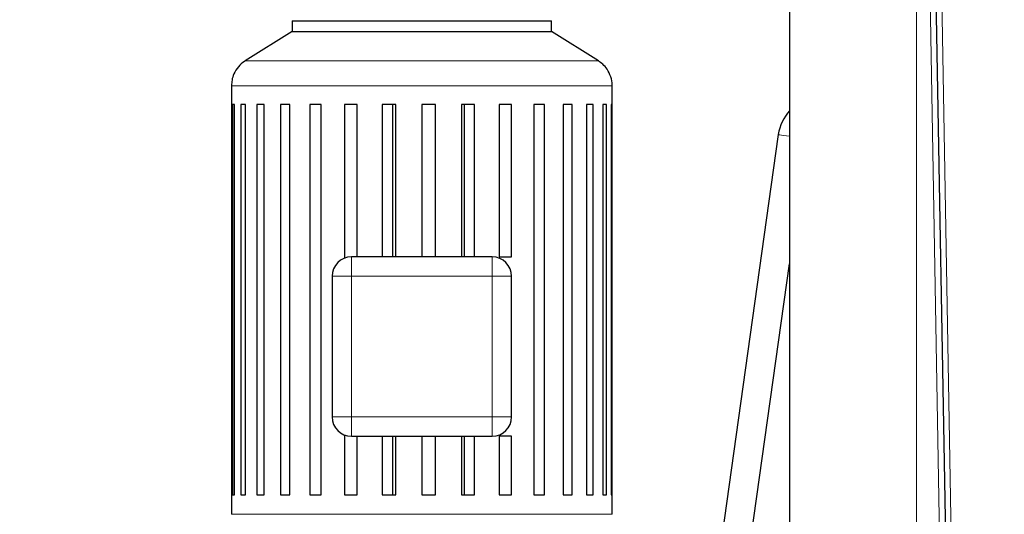
# Model space of a CAD drawing. Units: millimetres. Extents: x 0 to 420, y 0 to 297.
# Drawn here: x 95 to 120, y 226 to 239 of the extents above; entities that cross this region are included whole.
import ezdxf

# ---------------------------------------------------------------- set-up
doc = ezdxf.new("R2010")
doc.units = ezdxf.units.MM
doc.styles.add('SLDTEXTSTYLE0', font='TXT', dxfattribs={"width": 0.605})
doc.dimstyles.new('SLDDIMSTYLE0', dxfattribs={"dimtxt": 3.5, "dimasz": 3.5, "dimexe": 0, "dimexo": 0.0625, "dimgap": 0.875, "dimtad": 1, "dimlfac": 20, "dimrnd": 1e-09, "dimzin": 12, "dimdsep": 46, "dimtxsty": 'SLDTEXTSTYLE0', "dimsah": 1, "dimcen": 0.09, "dimadec": 0, "dimazin": 3, "dimtfac": 1, "dimtdec": 3, "dimtofl": 0, "dimtmove": 0, "dimatfit": 3, "dimfxl": 0, "dimfrac": 2, "dimtolj": 1, "dimtzin": 12, "dimarcsym": 0})

# ---------------------------------------------------------------- blocks, each defined once
blk = doc.blocks.new('_D')
at = {"color": 7, "linetype": 'Continuous', "lineweight": 0}
for p, q in [((86.253, 268.26), (58.693, 268.26)), ((59.693, 268.26), (59.693, 197.76)), ((95.287, 197.76), (58.693, 197.76))]:
    blk.add_line(p, q, dxfattribs=at)
at = {"color": 7, "linetype": 'Continuous', "lineweight": 18}
for points in [[(59.693, 268.26), (59.155, 264.76), (60.232, 264.76)], [(59.693, 197.76), (60.232, 201.26), (59.155, 201.26)]]:
    blk.add_solid(points, dxfattribs=at)
at = {"color": 7, "linetype": 'Continuous', "lineweight": 18, "insert": (55.182, 227.663), "char_height": 3.5, "attachment_point": 1, "rotation": 90, "style": 'SLDTEXTSTYLE0'}
blk.add_mtext('1410', dxfattribs=at)
blk = doc.blocks.new('_D_5')
at = {"color": 7, "linetype": 'Continuous', "lineweight": 0}
for p, q in [((76.25, 237.557), (76.25, 171.724)), ((158.6, 198.91), (158.6, 171.724)), ((158.6, 172.724), (76.25, 172.724))]:
    blk.add_line(p, q, dxfattribs=at)
at = {"color": 7, "linetype": 'Continuous', "lineweight": 18}
for points in [[(76.25, 172.724), (79.75, 172.186), (79.75, 173.263)], [(158.6, 172.724), (155.1, 173.263), (155.1, 172.186)]]:
    blk.add_solid(points, dxfattribs=at)
at = {"color": 7, "linetype": 'Continuous', "lineweight": 18, "insert": (112.078, 177.236), "char_height": 3.5, "attachment_point": 1, "style": 'SLDTEXTSTYLE0'}
blk.add_mtext('1647', dxfattribs=at)

msp = doc.modelspace()

# ---------------------------------------------------------------- linework, layer by layer
at = {"color": 7, "linetype": 'Continuous', "lineweight": 25}
for p, q in [((114.77213, 244.25976), (114.77213, 217.65976)), ((118.43863, 244.26862), (119.22825, 199.03158)), ((102.02545, 239.05976), (102.02545, 238.78476)), ((102.02545, 239.05976), (108.67545, 239.05976)), ((108.67545, 238.78476), (108.67545, 239.05976)), ((102.02545, 238.78476), (100.82611, 238.03034)), ((102.02545, 238.78476), (108.67545, 238.78476)), ((109.87479, 238.03034), (108.67545, 238.78476)), ((100.47545, 237.39549), (100.47545, 226.40976)), ((110.22545, 226.40976), (110.22545, 237.39549)), ((100.55125, 236.90976), (100.50215, 236.90976)), ((100.50215, 236.90976), (100.50215, 226.90976)), ((100.55125, 226.90976), (100.55125, 236.90976)), ((100.83417, 236.90976), (100.71405, 236.90976)), ((100.71405, 236.90976), (100.71405, 226.90976)), ((100.83417, 226.90976), (100.83417, 236.90976)), ((101.31447, 236.90976), (101.12857, 236.90976)), ((101.12857, 236.90976), (101.12857, 226.90976)), ((101.31447, 226.90976), (101.31447, 236.90976)), ((101.97116, 236.90976), (101.72762, 236.90976)), ((101.72762, 236.90976), (101.72762, 226.90976)), ((101.97116, 226.90976), (101.97116, 236.90976)), ((102.77555, 236.90976), (102.48499, 236.90976)), ((102.48499, 236.90976), (102.48499, 226.90976)), ((102.77555, 226.90976), (102.77555, 236.90976)), ((103.69246, 236.90976), (103.36761, 236.90976)), ((103.36761, 236.90976), (103.36761, 232.97513)), ((103.69246, 233.00976), (103.69246, 236.90976)), ((104.68185, 236.90976), (104.33688, 236.90976)), ((104.33688, 236.90976), (104.33688, 233.00976)), ((104.59677, 236.90976), (104.59677, 233.00976)), ((104.68185, 233.00976), (104.68185, 236.90976)), ((105.70045, 236.90976), (105.35045, 236.90976)), ((105.35045, 236.90976), (105.35045, 233.00976)), ((105.70045, 233.00976), (105.70045, 236.90976)), ((106.70375, 236.90976), (106.36402, 236.90976)), ((106.36402, 236.90976), (106.36402, 233.00976)), ((106.44648, 233.00976), (106.44648, 236.90976)), ((106.70375, 233.00976), (106.70375, 236.90976)), ((107.64797, 236.90976), (107.33329, 236.90976)), ((107.33329, 236.90976), (107.33329, 233.00976)), ((107.64791, 233.00976), (107.64791, 236.90976)), ((108.49166, 236.90976), (108.2159, 236.90976)), ((108.2159, 236.90976), (108.2159, 226.90976)), ((108.49166, 226.90976), (108.49166, 236.90976)), ((109.19813, 236.90976), (108.97328, 236.90976)), ((108.97328, 236.90976), (108.97328, 226.90976)), ((109.19813, 226.90976), (109.19813, 236.90976)), ((109.73643, 236.90976), (109.57232, 236.90976)), ((109.57232, 236.90976), (109.57232, 226.90976)), ((109.73643, 226.90976), (109.73643, 236.90976)), ((110.08304, 236.90976), (109.98685, 236.90976)), ((109.98685, 236.90976), (109.98685, 226.90976)), ((110.08304, 226.90976), (110.08304, 236.90976)), ((110.22282, 236.90976), (110.19874, 236.90976)), ((110.19874, 236.90976), (110.19874, 226.90976)), ((110.22282, 226.90976), (110.22282, 236.90976)), ((114.48006, 236.14133), (112.7291, 223.68257)), ((107.15045, 233.00976), (103.55045, 233.00976)), ((107.33329, 233.00976), (107.64792, 233.00976)), ((113.4718, 223.57819), (114.77213, 232.83054)), ((103.05045, 232.50976), (103.05045, 228.90976)), ((107.65045, 228.90976), (107.65045, 232.50976)), ((103.36761, 228.44439), (103.36761, 226.90976)), ((103.55045, 228.40976), (107.15045, 228.40976)), ((103.69246, 226.90976), (103.69246, 228.40976)), ((104.33688, 228.40976), (104.33688, 226.90976)), ((104.59677, 228.40976), (104.59677, 226.90976)), ((104.68185, 226.90976), (104.68185, 228.40976)), ((105.35045, 228.40976), (105.35045, 226.90976)), ((105.70045, 226.90976), (105.70045, 228.40976)), ((106.36402, 228.40976), (106.36402, 226.90976)), ((106.44648, 226.90976), (106.44648, 228.40976)), ((106.70375, 226.90976), (106.70375, 228.40976)), ((107.64797, 228.40976), (107.33329, 228.40976)), ((107.33329, 228.40976), (107.33329, 226.90976)), ((107.64791, 226.90976), (107.64791, 228.40976)), ((100.50215, 226.90976), (100.55125, 226.90976)), ((100.71405, 226.90976), (100.83417, 226.90976)), ((101.12857, 226.90976), (101.31447, 226.90976)), ((101.72762, 226.90976), (101.97116, 226.90976)), ((102.48499, 226.90976), (102.77555, 226.90976)), ((103.36761, 226.90976), (103.69246, 226.90976)), ((104.33688, 226.90976), (104.68185, 226.90976)), ((105.35045, 226.90976), (105.70045, 226.90976)), ((106.36402, 226.90976), (106.70375, 226.90976)), ((107.33329, 226.90976), (107.64797, 226.90976)), ((108.2159, 226.90976), (108.49166, 226.90976)), ((108.97328, 226.90976), (109.19813, 226.90976)), ((109.57232, 226.90976), (109.73643, 226.90976)), ((109.98685, 226.90976), (110.08304, 226.90976)), ((110.19874, 226.90976), (110.22282, 226.90976))]:
    msp.add_line(p, q, dxfattribs=at)
at = {"color": 8, "linetype": 'Continuous', "lineweight": 18}
for p, q in [((118.02213, 244.25976), (118.02213, 217.65976)), ((118.28721, 244.25985), (119.07825, 199.02896)), ((118.58881, 244.25976), (119.37865, 199.00976)), ((100.82611, 238.03034), (109.87479, 238.03034)), ((100.47545, 237.39549), (110.22545, 237.39549)), ((103.55045, 232.50976), (103.55045, 228.90976)), ((107.15045, 232.50976), (103.55045, 232.50976)), ((107.15045, 228.90976), (107.15045, 232.50976)), ((103.55045, 228.90976), (107.15045, 228.90976)), ((100.47545, 226.40976), (110.22545, 226.40976))]:
    msp.add_line(p, q, dxfattribs=at)
at = {"color": 8, "linetype": 'Continuous', "lineweight": 18, "flags": 128}
msp.add_lwpolyline([(114.48006, 236.14133), (114.48937, 236.14002), (114.51684, 236.13616), (114.56108, 236.12994), (114.61988, 236.12168), (114.69029, 236.11179), (114.76878, 236.10075), (114.77213, 236.10028)], dxfattribs=at)
at = {"color": 7, "linetype": 'Continuous', "lineweight": 25}
for centre, radius, start, end in [((115.59411, 235.98476), 1.125, 136.940985, 172), ((103.55045, 232.50976), 0.5, 90, 180), ((107.15045, 232.50976), 0.5, 0, 90), ((103.55045, 228.90976), 0.5, 180, 270), ((107.15045, 228.90976), 0.5, 270, 0)]:
    msp.add_arc(centre, radius, start, end, dxfattribs=at)
for points, knots in [([(100.83244, 238.03059), (100.82404, 238.02658), (100.75265, 237.99244), (100.64409, 237.88053), (100.53756, 237.71414), (100.48316, 237.54549), (100.47924, 237.44254), (100.47745, 237.3956)], [0, 0, 0, 0, 0.03668475, 0.31186586, 0.59469088, 0.81517857, 1, 1, 1, 1]), ([(110.2228, 237.39499), (110.22366, 237.40257), (110.23242, 237.47952), (110.1954, 237.62933), (110.11148, 237.80811), (109.99751, 237.94407), (109.91232, 238.00229), (109.87339, 238.02889)], [0, 0, 0, 0, 0.03027137, 0.30708793, 0.5915954, 0.81339316, 1, 1, 1, 1])]:
    msp.add_open_spline(points, degree=3, knots=knots, dxfattribs=at)
at = {"color": 8, "linetype": 'Continuous', "lineweight": 18}
for points, knots in [([(103.55045, 232.50976), (103.55045, 232.57521), (103.55045, 232.64063), (103.55045, 232.76157), (103.55045, 232.81703), (103.55045, 232.90959), (103.55045, 232.94665), (103.55045, 232.99675), (103.55045, 233.00976), (103.55045, 233.00976)], [0, 0, 0, 0, 0.25, 0.25, 0.5, 0.5, 0.75, 0.75, 1, 1, 1, 1]), ([(107.15045, 232.50976), (107.15045, 232.51469), (107.15045, 232.52424), (107.15046, 232.53807), (107.15046, 232.55092), (107.15046, 232.56279), (107.15046, 232.57367), (107.15046, 232.58356), (107.15045, 232.59248), (107.15044, 232.61501), (107.15046, 232.64913), (107.15044, 232.69637), (107.15046, 232.74082), (107.15044, 232.78529), (107.15046, 232.82608), (107.15043, 232.87819), (107.15051, 232.93165), (107.15044, 232.97034), (107.15045, 232.99111), (107.15045, 233.00087), (107.15044, 233.00635), (107.15044, 233.00923), (107.15045, 233.00958), (107.15045, 233.00976)], [0, 0, 0, 0, 0.0188589, 0.0364957, 0.05290692, 0.06809094, 0.0820476, 0.0947779, 0.10628373, 0.11656757, 0.18223106, 0.24009283, 0.30728198, 0.36876669, 0.43689062, 0.50017851, 0.63710664, 0.75992188, 0.82256085, 0.88344768, 0.9225776, 0.96133534, 1, 1, 1, 1]), ([(103.55045, 232.50976), (103.54551, 232.50976), (103.53597, 232.50976), (103.52213, 232.50977), (103.50929, 232.50978), (103.49742, 232.50978), (103.48654, 232.50978), (103.47664, 232.50977), (103.46773, 232.50976), (103.44519, 232.50976), (103.41107, 232.50978), (103.36384, 232.50975), (103.31939, 232.50977), (103.27492, 232.50976), (103.23413, 232.50977), (103.18202, 232.50975), (103.12856, 232.50983), (103.08987, 232.50975), (103.0691, 232.50976), (103.05934, 232.50976), (103.05386, 232.50976), (103.05098, 232.50976), (103.05062, 232.50976), (103.05045, 232.50976)], [0, 0, 0, 0, 0.0188589, 0.0364957, 0.05290692, 0.06809094, 0.0820476, 0.0947779, 0.10628373, 0.11656757, 0.18223106, 0.24009283, 0.30728198, 0.36876669, 0.43689062, 0.50017851, 0.63710664, 0.75992188, 0.82256086, 0.88344768, 0.9225776, 0.96133534, 1, 1, 1, 1]), ([(107.15045, 232.50976), (107.2159, 232.50976), (107.28132, 232.50976), (107.40226, 232.50976), (107.45772, 232.50976), (107.55028, 232.50976), (107.58734, 232.50976), (107.63743, 232.50976), (107.65045, 232.50976), (107.65045, 232.50976)], [0, 0, 0, 0, 0.25, 0.25, 0.5, 0.5, 0.75, 0.75, 1, 1, 1, 1]), ([(103.55045, 228.90976), (103.485, 228.90976), (103.41957, 228.90976), (103.29864, 228.90976), (103.24317, 228.90976), (103.15061, 228.90976), (103.11355, 228.90976), (103.06346, 228.90976), (103.05045, 228.90976), (103.05045, 228.90976)], [0, 0, 0, 0, 0.25, 0.25, 0.5, 0.5, 0.75, 0.75, 1, 1, 1, 1]), ([(103.55045, 228.90976), (103.55045, 228.90483), (103.55044, 228.89528), (103.55044, 228.88145), (103.55043, 228.8686), (103.55043, 228.85673), (103.55043, 228.84585), (103.55044, 228.83596), (103.55045, 228.82704), (103.55045, 228.80451), (103.55043, 228.77039), (103.55045, 228.72315), (103.55044, 228.6787), (103.55045, 228.63423), (103.55044, 228.59345), (103.55046, 228.54133), (103.55038, 228.48788), (103.55045, 228.44918), (103.55045, 228.42842), (103.55045, 228.41865), (103.55045, 228.41317), (103.55045, 228.41029), (103.55045, 228.40994), (103.55045, 228.40976)], [0, 0, 0, 0, 0.0188589, 0.0364957, 0.05290692, 0.06809094, 0.0820476, 0.0947779, 0.10628373, 0.11656757, 0.18223106, 0.24009283, 0.30728198, 0.36876669, 0.43689062, 0.50017851, 0.63710664, 0.75992188, 0.82256085, 0.88344768, 0.9225776, 0.96133534, 1, 1, 1, 1]), ([(107.15045, 228.40976), (107.15045, 228.40981), (107.15045, 228.40989), (107.15044, 228.41061), (107.15044, 228.41176), (107.15044, 228.41338), (107.15045, 228.41547), (107.15045, 228.41983), (107.15045, 228.42841), (107.15044, 228.44919), (107.15051, 228.48787), (107.15043, 228.54133), (107.15046, 228.59345), (107.15044, 228.63423), (107.15046, 228.6787), (107.15044, 228.72315), (107.15046, 228.77039), (107.15044, 228.80957), (107.15046, 228.84436), (107.15046, 228.8747), (107.15045, 228.89731), (107.15045, 228.90976)], [0, 0, 0, 0, 0.01933983, 0.03866805, 0.05801989, 0.07743041, 0.0969344, 0.11656628, 0.17745053, 0.24009252, 0.36290532, 0.4998368, 0.56312195, 0.63124908, 0.69273111, 0.7599234, 0.81778265, 0.88344908, 0.91358551, 0.95243486, 1, 1, 1, 1]), ([(107.15045, 228.90976), (107.15538, 228.90976), (107.16493, 228.90976), (107.17876, 228.90975), (107.19161, 228.90974), (107.20347, 228.90974), (107.21435, 228.90975), (107.22425, 228.90975), (107.23317, 228.90976), (107.2557, 228.90977), (107.28982, 228.90975), (107.33706, 228.90977), (107.38151, 228.90975), (107.42598, 228.90977), (107.46676, 228.90975), (107.51888, 228.90977), (107.57233, 228.90969), (107.61102, 228.90977), (107.63179, 228.90976), (107.64156, 228.90976), (107.64703, 228.90976), (107.64991, 228.90976), (107.65027, 228.90976), (107.65045, 228.90976)], [0, 0, 0, 0, 0.0188589, 0.0364957, 0.05290692, 0.06809094, 0.0820476, 0.0947779, 0.10628373, 0.11656757, 0.18223106, 0.24009283, 0.30728198, 0.36876669, 0.43689062, 0.50017851, 0.63710664, 0.75992188, 0.82256085, 0.88344768, 0.9225776, 0.96133534, 1, 1, 1, 1])]:
    msp.add_open_spline(points, degree=3, knots=knots, dxfattribs=at)

# ---------------------------------------------------------------- dimensions: what is measured, and where the dimension line sits
at = {"color": 7, "linetype": 'Continuous', "lineweight": 18}
for base, p1, p2, angle, picture, middle in [((59.69331, 197.75976), (86.35347, 268.25976), (95.3872, 197.75976), 90, '_D', (59.69331, 233.00976)), ((76.25045, 172.72436), (158.60045, 199.00976), (76.25045, 237.65664), 0, '_D_5', (117.42545, 172.72436))]:
    dim = msp.add_linear_dim(base=base, p1=p1, p2=p2, angle=angle, dimstyle='SLDDIMSTYLE0', dxfattribs=at)
    dim.commit()
    dim.dimension.update_dxf_attribs({"geometry": picture, "text_midpoint": middle, "dimtype": 160})

doc.saveas('drawing.dxf')
